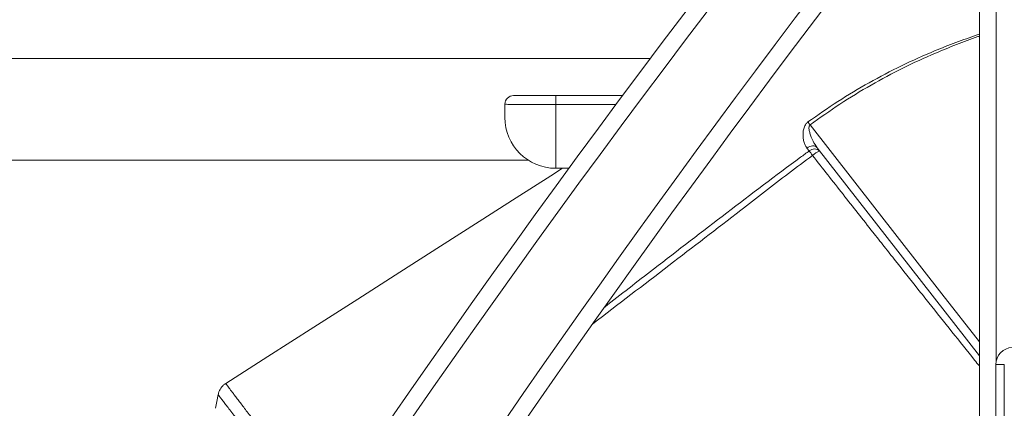
# Model space of a CAD drawing. Units: millimetres. Extents: x -7726 to 33424, y -2462 to 8894.
# Drawn here: x 12722 to 13303, y 6503 to 6732 of the extents above; entities that cross this region are included whole.
import ezdxf

# ---------------------------------------------------------------- set-up
doc = ezdxf.new("R2010")
doc.units = ezdxf.units.MM

msp = doc.modelspace()

# ---------------------------------------------------------------- linework, layer by layer
at = {"color": 7, "linetype": 'Continuous', "lineweight": 15}
for p, q in [((13288.39, 6928.76), (13288.39, 5758.88)), ((12535.39, 6708.88), (13094.13, 6708.88)), ((13038.39, 6687.06), (13038.39, 6681.76)), ((13038.39, 6687.06), (13077.83, 6687.06)), ((13008.39, 6674.16), (13008.39, 6682.06)), ((13038.39, 6681.76), (13038.39, 6644.16)), ((13188, 6654.39), (13186.62, 6656.11)), ((12535.39, 6648.88), (13022.23, 6648.88)), ((13038.39, 6644.16), (13046.17, 6644.16)), ((13298.1, 5953.75), (13298.1, 6528.42)), ((13298.1, 6528.42), (13303.1, 6528.42)), ((13303.1, 6528.42), (13303.1, 5953.75))]:
    msp.add_line(p, q, dxfattribs=at)
at = {"color": 8, "linetype": 'Continuous', "lineweight": 15}
for p, q in [((13298.39, 6911.7), (13298.39, 6530.79)), ((13073.89, 6681.76), (13038.39, 6681.76))]:
    msp.add_line(p, q, dxfattribs=at)
at = {"color": 7, "linetype": 'Continuous', "lineweight": 15, "flags": 128}
for points in [[(13188.48, 6669.75), (13188.31, 6669.97), (13188.15, 6670.19), (13187.98, 6670.41), (13187.82, 6670.63), (13187.66, 6670.85), (13187.5, 6671.07), (13187.34, 6671.28), (13187.19, 6671.48)], [(13192.65, 6656.27), (13192.16, 6656.76), (13191.53, 6657.11), (13190.81, 6657.32), (13190, 6657.37), (13189.15, 6657.27), (13188.28, 6657.02), (13187.43, 6656.63), (13186.62, 6656.11)], [(13189.94, 6651.7), (13189.67, 6652.09), (13189.39, 6652.46), (13189.13, 6652.83), (13188.87, 6653.19), (13188.63, 6653.52), (13188.4, 6653.84), (13188.19, 6654.13), (13188, 6654.39)], [(13192.65, 6656.27), (13234.03, 6603.24), (13288.39, 6533.57)], [(13042.34, 6644.16), (13035.41, 6639.73), (13015.03, 6626.72), (12993.21, 6612.78), (12970.35, 6598.18), (12946.44, 6582.92), (12921.5, 6566.99), (12895.52, 6550.4), (12868.49, 6533.14), (12843.59, 6517.24)], [(12839.16, 6510.78), (12838.41, 6506.69), (12837.65, 6502.6)], [(12839.16, 6510.75), (12838.4, 6506.68), (12837.65, 6502.61)]]:
    msp.add_lwpolyline(points, dxfattribs=at)
at = {"color": 8, "linetype": 'Continuous', "lineweight": 15, "flags": 128}
msp.add_lwpolyline([(13288.39, 6541.7), (13266.25, 6570.06), (13188.48, 6669.75)], dxfattribs=at)
at = {"color": 8, "linetype": 'Continuous', "lineweight": 15}
for centre, radius, start, end in [((18559.31, 2608.18), 6822.56, 141.168095, 152.496292), ((18639.31, 2608.18), 6842.56, 142.110593, 152.58345)]:
    msp.add_arc(centre, radius, start, end, dxfattribs=at)
at = {"color": 7, "linetype": 'Continuous', "lineweight": 15}
for centre, radius, start, end in [((18559.31, 2608.18), 6832.56, 141.254288, 152.539943), ((18639.31, 2608.18), 6832.56, 142.110593, 152.539943), ((13013.39, 6682.06), 5, 90, 180), ((13038.39, 6674.16), 30, 180, 270), ((13191.05, 6651.1), 4.49, 46.09283, 132.80946), ((13198.44, 6642.79), 12.31, 110.30595, 133.62667), ((13308.1, 6528.42), 10, 91.5773, 180)]:
    msp.add_arc(centre, radius, start, end, dxfattribs=at)
at = {"color": 8, "linetype": 'Continuous', "lineweight": 15}
for points, knots in [([(13187.19, 6671.48), (13193.05, 6675.59), (13204.76, 6683.81), (13223.24, 6694.79), (13242.28, 6704.75), (13259.42, 6712.46), (13274.38, 6718.38), (13282.84, 6721.39), (13287.52, 6722.98), (13287.98, 6723.12), (13288.39, 6723.25)], [0, 0, 0, 0, 0.1879696, 0.3762686, 0.5645859, 0.7525807, 0.8700073, 0.9874363, 0.9887262, 1, 1, 1, 1]), ([(13288.39, 6722.09), (13288.1, 6721.99), (13283.57, 6720.48), (13274.92, 6717.2), (13260.06, 6711.19), (13243.14, 6703.38), (13224.32, 6693.35), (13205.98, 6682.25), (13194.31, 6673.92), (13188.48, 6669.75)], [0, 0, 0, 0, 0.007963, 0.126522, 0.245212, 0.43263, 0.620044, 0.810023, 1, 1, 1, 1]), ([(13067.25, 6562.33), (13076.86, 6569.79), (13100.81, 6588.38), (13139.27, 6617.89), (13169.84, 6641.22), (13186.27, 6653.14), (13188, 6654.39)], [0, 0, 0, 0, 0.240264, 0.599045, 0.957811, 1, 1, 1, 1]), ([(13189.94, 6651.7), (13185.16, 6648.2), (13175.59, 6641.2), (13161.57, 6630.25), (13138.15, 6612.09), (13104.31, 6586.22), (13075.24, 6563.88), (13060.27, 6552.37)], [0, 0, 0, 0, 0.1088512, 0.2177273, 0.3266049, 0.6532307, 1, 1, 1, 1]), ([(13288.39, 6527.55), (13287.45, 6528.71), (13282.14, 6535.29), (13272.25, 6547.67), (13261.05, 6561.7), (13249.95, 6575.66), (13241.16, 6586.73), (13232.23, 6598), (13224.84, 6607.35), (13216.74, 6617.61), (13207.91, 6628.83), (13198.97, 6640.19), (13192.95, 6647.86), (13189.94, 6651.7)], [0, 0, 0, 0, 0.030738, 0.174123, 0.317493, 0.384687, 0.519114, 0.586553, 0.65399, 0.740137, 0.826281, 0.913143, 1, 1, 1, 1]), ([(12843.61, 6517.21), (12843.6, 6517.22), (12843.57, 6517.26), (12843.75, 6517.02), (12844.15, 6516.5), (12844.8, 6515.65), (12845.67, 6514.49), (12846.77, 6513.04), (12848.07, 6511.32), (12849.57, 6509.34), (12851.28, 6507.08), (12853.17, 6504.59), (12855.21, 6501.9), (12857.4, 6499.01), (12859.74, 6495.92), (12862.21, 6492.66), (12864.08, 6490.2), (12865.13, 6488.82), (12865.31, 6488.58)], [0, 0, 0, 0, 0.019255, 0.089193, 0.157336, 0.22548, 0.295603, 0.365729, 0.433862, 0.501994, 0.572119, 0.642243, 0.710183, 0.778126, 0.848054, 0.91798, 0.985699, 1, 1, 1, 1]), ([(12858.69, 6485.23), (12858.18, 6485.9), (12856.56, 6488), (12854, 6491.32), (12851.08, 6495.12), (12848.4, 6498.59), (12846.02, 6501.7), (12843.94, 6504.39), (12842.2, 6506.65), (12840.84, 6508.43), (12839.86, 6509.7), (12839.24, 6510.5), (12839.18, 6510.58), (12839.14, 6510.62)], [0, 0, 0, 0, 0.044381, 0.139829, 0.235584, 0.331034, 0.426882, 0.523041, 0.618888, 0.71482, 0.811056, 0.906984, 1, 1, 1, 1])]:
    msp.add_open_spline(points, degree=3, knots=knots, dxfattribs=at)
at = {"color": 7, "linetype": 'Continuous', "lineweight": 15}
for points, knots in [([(13013.39, 6687.06), (13013.46, 6687.06), (13013.6, 6687.06), (13014.72, 6687.06), (13016.51, 6687.06), (13018.93, 6687.06), (13021.91, 6687.06), (13025.33, 6687.06), (13029.12, 6687.06), (13033.49, 6687.06), (13036.64, 6687.06), (13038.39, 6687.06)], [0, 0, 0, 0, 0.109684, 0.219351, 0.329109, 0.438864, 0.546126, 0.653386, 0.760326, 0.867266, 1, 1, 1, 1]), ([(13038.39, 6681.76), (13036.29, 6681.76), (13032.54, 6681.76), (13027.29, 6681.77), (13022.76, 6681.77), (13018.63, 6681.78), (13015.08, 6681.8), (13012.14, 6681.83), (13010.01, 6681.87), (13008.64, 6681.92), (13008.47, 6682.01), (13008.39, 6682.06)], [0, 0, 0, 0, 0.13283, 0.238317, 0.346869, 0.452655, 0.561527, 0.669666, 0.781094, 0.888945, 1, 1, 1, 1]), ([(13186.62, 6656.11), (13186.24, 6656.67), (13185.48, 6657.79), (13184.77, 6659.95), (13184.35, 6662.37), (13184.3, 6664.9), (13184.64, 6667.44), (13185.42, 6669.57), (13186.43, 6670.88), (13187.02, 6671.35), (13187.19, 6671.48)], [0, 0, 0, 0, 0.149073, 0.298344, 0.451944, 0.605473, 0.741412, 0.882654, 0.965773, 1, 1, 1, 1]), ([(13188.48, 6669.75), (13188.39, 6669.68), (13188.16, 6669.49), (13187.99, 6669.11), (13187.76, 6668.21), (13187.89, 6666.74), (13188.6, 6663.84), (13190.07, 6660.12), (13191.8, 6657.54), (13192.65, 6656.27)], [0, 0, 0, 0, 0.021046, 0.057248, 0.078145, 0.201405, 0.339543, 0.675007, 1, 1, 1, 1]), ([(12843.61, 6517.21), (12843.44, 6517.11), (12842.75, 6516.72), (12841.75, 6515.78), (12840.67, 6514.47), (12839.88, 6513.07), (12839.38, 6511.78), (12839.22, 6510.95), (12839.16, 6510.62)], [0, 0, 0, 0, 0.071152, 0.290414, 0.496744, 0.6917, 0.876511, 1, 1, 1, 1])]:
    msp.add_open_spline(points, degree=3, knots=knots, dxfattribs=at)

doc.saveas('drawing.dxf')
